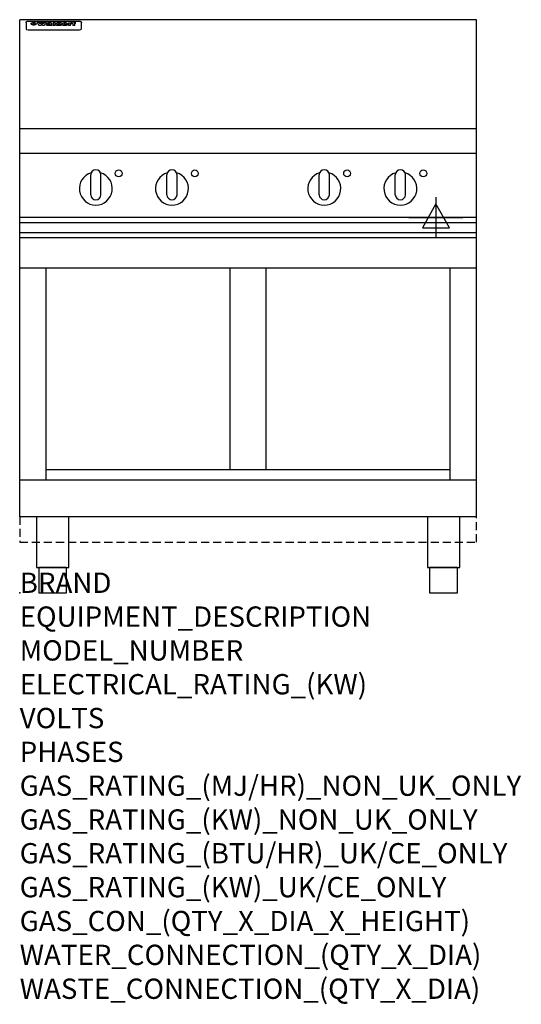
# Model space of a CAD drawing. Extents: x 0 to 988, y -811 to 1130.
import ezdxf

# ---------------------------------------------------------------- set-up
doc = ezdxf.new("R2010")
doc.units = 0
doc.header["$LTSCALE"] = 2.5
doc.linetypes.add('HIDDEN', pattern=[9.525, 6.35, -3.175])
doc.layers.get('0').update_dxf_attribs({"linetype": 'CONTINUOUS'})
for name, color, linetype in [('MOFFAT_2D_ELECTRICAL', 6, 'CONTINUOUS'), ('MOFFAT_NOTES', 2, 'CONTINUOUS'), ('MOFFAT_PLINTH_INTERFACE', 4, 'HIDDEN'), ('MOFFAT_PROFILE', 1, 'CONTINUOUS')]:
    doc.layers.add(name, color=color, linetype=linetype)
doc.styles.get("Standard").update_dxf_attribs({"font": 'txt.shx'})

# ---------------------------------------------------------------- blocks, each defined once
blk = doc.blocks.new('ELECTRICAL_CONNECTION')
at = {"layer": 'MOFFAT_2D_ELECTRICAL'}
for p, q in [((0, 40), (0, -40)), ((0, 26.7), (-26.7, -20)), ((26.7, -20), (0, 26.7)), ((-53.3, 0), (53.3, 0)), ((-26.7, -20), (26.7, -20))]:
    blk.add_line(p, q, dxfattribs=at)

msp = doc.modelspace()

# ---------------------------------------------------------------- linework, layer by layer
msp.add_point((0, 0))
at = {"layer": 'MOFFAT_PLINTH_INTERFACE'}
msp.add_lwpolyline([(0, 100), (900, 100), (900, 150), (0, 150)], close=True, dxfattribs=at)
at = {"layer": 'MOFFAT_PROFILE'}
for p, q in [((0, 150), (0, 1130)), ((900, 1130), (0, 1130)), ((16.5, 1127.3), (117.5, 1127.3)), ((900, 150), (900, 1130)), ((12.5, 1123.9), (12.5, 1122.6)), ((12.5, 1122.6), (12.5, 1114.5)), ((12.5, 1114.5), (12.5, 1112.9)), ((12.5, 1112.9), (12.5, 1112.2)), ((16.5, 1110.2), (117.5, 1110.2)), ((27.3, 1119.4), (27.3, 1124.4)), ((27.8, 1124.4), (27.8, 1119.4)), ((34.6, 1125), (38.7, 1125)), ((42, 1118.5), (37.8, 1118.5)), ((41.7, 1125), (45.2, 1125)), ((49, 1118.5), (44.9, 1118.5)), ((48.1, 1125), (52.1, 1125)), ((57.2, 1122.1), (53.4, 1122.1)), ((59.5, 1122.5), (59.5, 1122.5)), ((59.8, 1122.2), (59.8, 1122.2)), ((59.8, 1120.8), (59.8, 1120.6)), ((63.9, 1118.5), (60.1, 1118.5)), ((63.5, 1119.1), (63.5, 1122)), ((63.9, 1118.5), (63.9, 1118.6)), ((65.8, 1125), (65.8, 1118.5)), ((65.8, 1125), (69.7, 1125)), ((69.7, 1118.5), (65.8, 1118.5)), ((69.7, 1118.5), (69.7, 1125)), ((71.4, 1120.8), (71.4, 1120.8)), ((78.3, 1125), (78.3, 1123)), ((78.3, 1125), (82, 1125)), ((78.6, 1119.1), (78.6, 1118.5)), ((82, 1118.5), (78.6, 1118.5)), ((82, 1118.5), (82, 1125)), ((96, 1123.5), (99.5, 1123.5)), ((96, 1123.5), (96, 1118.5)), ((99.8, 1118.5), (96, 1118.5)), ((99.5, 1122.7), (99.5, 1123.5)), ((99.8, 1118.5), (99.8, 1120.7)), ((102.5, 1123.6), (102.8, 1123.6)), ((102.8, 1121.8), (102.8, 1123.6)), ((103.4, 1123.5), (104.6, 1123.5)), ((103.4, 1123.5), (103.4, 1122.5)), ((104.6, 1122.5), (103.4, 1122.5)), ((104.6, 1123.8), (104.6, 1123.5)), ((104.6, 1122.5), (104.6, 1118.5)), ((108.4, 1118.5), (104.6, 1118.5)), ((107.9, 1125.1), (110, 1125.1)), ((108.4, 1123.5), (110, 1123.5)), ((110, 1122.5), (108.4, 1122.5)), ((108.4, 1118.5), (108.4, 1122.5)), ((110, 1124.1), (110, 1125.1)), ((110, 1122.5), (110, 1123.5)), ((121.5, 1122.6), (121.5, 1123.9)), ((121.5, 1114.5), (121.5, 1122.6)), ((121.5, 1112.9), (121.5, 1114.5)), ((121.5, 1112.2), (121.5, 1112.9)), ((900, 915), (0, 915)), ((900, 866), (0, 866)), ((140, 785), (140, 824)), ((150, 834), (150, 834)), ((160, 785), (160, 824)), ((290, 785), (290, 824)), ((300, 834), (300, 834)), ((310, 785), (310, 824)), ((590, 785), (590, 824)), ((600, 834), (600, 834)), ((610, 785), (610, 824)), ((740, 785), (740, 824)), ((750, 834), (750, 834)), ((760, 785), (760, 824)), ((150, 775), (150, 775)), ((300, 775), (300, 775)), ((600, 775), (600, 775)), ((750, 775), (750, 775)), ((900, 740), (0, 740)), ((0, 730.3), (900, 730.3)), ((0, 710.3), (900, 710.3)), ((0, 700.5), (900, 700.5)), ((900, 640), (0, 640)), ((52, 222.5), (52, 640)), ((414.5, 242.5), (414.5, 640)), ((485.5, 242.5), (485.5, 640)), ((848, 222.5), (848, 640)), ((848, 242.5), (52, 242.5)), ((900, 222.5), (0, 222.5)), ((900, 150), (0, 150))]:
    msp.add_line(p, q, dxfattribs=at)
at = {"layer": 'MOFFAT_PROFILE', "flags": 128}
for points in [[(12.5, 1123.9), (12.5, 1124.2), (12.6, 1124.5), (12.6, 1124.8), (12.7, 1125.1), (12.9, 1125.4), (13, 1125.7), (13.2, 1125.9), (13.4, 1126.2), (13.6, 1126.4), (13.9, 1126.6), (14.1, 1126.7), (14.4, 1126.9), (14.7, 1127), (15, 1127.1), (15.3, 1127.2), (15.6, 1127.2)], [(15.6, 1127.2), (16, 1127.3), (16.5, 1127.3)], [(117.5, 1127.3), (118, 1127.3), (118.4, 1127.2)], [(118.4, 1127.2), (118.7, 1127.2), (119, 1127.1), (119.3, 1127), (119.6, 1126.9), (119.9, 1126.7), (120.1, 1126.6), (120.4, 1126.4), (120.6, 1126.2), (120.8, 1125.9), (121, 1125.7), (121.1, 1125.4), (121.3, 1125.1), (121.4, 1124.8), (121.4, 1124.5), (121.5, 1124.2), (121.5, 1123.9)], [(22.5, 1122.1), (22.5, 1122.2), (22.5, 1122.4), (22.6, 1122.5), (22.7, 1122.7), (22.7, 1122.8), (22.9, 1123), (23, 1123.1), (23.1, 1123.2), (23.3, 1123.4), (23.5, 1123.5), (23.7, 1123.6), (23.9, 1123.7), (24.1, 1123.8), (24.3, 1123.9), (24.6, 1124), (24.8, 1124), (25.1, 1124.1), (25.4, 1124.2), (25.7, 1124.2), (26, 1124.3), (26.3, 1124.3), (26.6, 1124.3), (26.9, 1124.4), (27.3, 1124.4)], [(27.3, 1119.4), (26.9, 1119.4), (26.6, 1119.4), (26.3, 1119.5), (26, 1119.5), (25.7, 1119.6), (25.4, 1119.6), (25.1, 1119.7), (24.8, 1119.8), (24.6, 1119.9), (24.3, 1120), (24.1, 1120.1), (23.9, 1120.2), (23.7, 1120.4), (23.5, 1120.5), (23.3, 1120.7), (23.1, 1120.8), (23, 1121), (22.9, 1121.1), (22.7, 1121.3), (22.7, 1121.4), (22.6, 1121.6), (22.5, 1121.8), (22.5, 1121.9), (22.5, 1122.1)], [(27.8, 1124.4), (28.1, 1124.4), (28.4, 1124.3), (28.7, 1124.3), (29, 1124.3), (29.3, 1124.2), (29.6, 1124.2), (29.9, 1124.1), (30.2, 1124), (30.4, 1124), (30.7, 1123.9), (30.9, 1123.8), (31.1, 1123.7), (31.3, 1123.6), (31.5, 1123.5), (31.7, 1123.4), (31.9, 1123.2), (32, 1123.1), (32.1, 1123), (32.3, 1122.8), (32.3, 1122.7), (32.4, 1122.5), (32.5, 1122.4), (32.5, 1122.2), (32.5, 1122.1)], [(32.5, 1122.1), (32.5, 1121.9), (32.5, 1121.8), (32.4, 1121.6), (32.3, 1121.4), (32.3, 1121.3), (32.1, 1121.1), (32, 1121), (31.9, 1120.8), (31.7, 1120.7), (31.5, 1120.5), (31.3, 1120.4), (31.1, 1120.2), (30.9, 1120.1), (30.7, 1120), (30.4, 1119.9), (30.2, 1119.8), (29.9, 1119.7), (29.6, 1119.6), (29.3, 1119.6), (29, 1119.5), (28.7, 1119.5), (28.4, 1119.4), (28.1, 1119.4), (27.8, 1119.4)]]:
    msp.add_lwpolyline(points, dxfattribs=at)
at = {"layer": 'MOFFAT_PROFILE'}
for points in [[(33.2, 50), (96.8, 50), (96.8, 150), (33.2, 150)], [(803.2, 50), (866.8, 50), (866.8, 150), (803.2, 150)], [(37.5, 0), (92.5, 0), (92.5, 50), (37.5, 50)], [(807.5, 0), (862.5, 0), (862.5, 50), (807.5, 50)]]:
    msp.add_lwpolyline(points, close=True, dxfattribs=at)
for centre in [(195, 827), (345, 827), (645, 827), (795, 827)]:
    msp.add_circle(centre, 6.75, dxfattribs=at)
for centre, radius, start, end in [((150, 797), 32.5, 106.2077, 73.7923), ((150, 824), 10, 90, 180), ((150, 824), 10, 0, 90), ((300, 797), 32.5, 106.2077, 73.7923), ((300, 824), 10, 90, 180), ((300, 824), 10, 0, 90), ((600, 797), 32.5, 106.2077, 73.7923), ((600, 824), 10, 90, 180), ((600, 824), 10, 0, 90), ((750, 797), 32.5, 106.2077, 73.7923), ((750, 824), 10, 90, 180), ((750, 824), 10, 0, 90), ((150, 785), 10, 180, 270), ((150, 785), 10, 270, 0), ((300, 785), 10, 180, 270), ((300, 785), 10, 270, 0), ((600, 785), 10, 180, 270), ((600, 785), 10, 270, 0), ((750, 785), 10, 180, 270), ((750, 785), 10, 270, 0)]:
    msp.add_arc(centre, radius, start, end, dxfattribs=at)
for centre, major_axis, ratio, start_param, end_param in [((16.5, 1112.2), (-4, 0), 0.5, 0, 1.570796), ((36.2, 1072.5), (7.2, -57.2), 0.205591, 2.477272, 2.704756), ((39.8, 1072.5), (-4.9, 57.2), 0.143775, 5.713042, 5.859952), ((40.5, 1072.5), (-5.8, -57.2), 0.168198, 3.56953, 3.71644), ((43.2, 1072.5), (5.4, 57.2), 0.157821, 0.51709, 0.65332), ((43.6, 1072.5), (5.6, -57.2), 0.163665, 2.487108, 2.623338), ((46.4, 1072.5), (-5.5, 57.2), 0.160081, 5.709994, 5.856904), ((47.1, 1072.5), (-4.8, -57.2), 0.14014, 3.564197, 3.711107), ((50.6, 1072.5), (7.1, 57.2), 0.202727, 0.436079, 0.663562), ((53.4, 1072.5), (-3.2, -57.2), 0.096997, 3.724002, 3.738018), ((52.8, 1072.5), (1.5, -57.2), 0.044382, 2.543382, 2.549528), ((52.2, 1072.5), (5.7, -57.2), 0.165365, 2.515043, 2.528132), ((54.2, 1072.5), (-11.5, -57.1), 0.304759, 3.7683, 3.779946), ((50.9, 1072.5), (15, -57), 0.368466, 2.423544, 2.434752), ((55.2, 1072.5), (-34.4, -54.1), 0.54847, 4.033473, 4.042597), ((53.4, 1072.5), (-3.8, -57.2), 0.112918, 3.657583, 3.670789), ((48.6, 1072.5), (39.2, -52.8), 0.564556, 2.114784, 2.123791), ((53.2, 1072.5), (-11.9, -57.1), 0.312531, 3.7039, 3.715221), ((56.1, 1072.5), (67.4, 43.6), 0.550454, 1.259514, 1.261401), ((52.7, 1072.5), (-29.1, -55.2), 0.520635, 3.896556, 3.906464), ((56.7, 1072.5), (91.8, 37.5), 0.471334, 1.406694, 1.411412), ((46, 1072.5), (-70.8, 42.6), 0.541036, 4.915423, 4.920167), ((51.6, 1072.5), (65.1, 44.3), 0.556436, 1.164044, 1.172068), ((41.1, 1072.5), (-117.2, 34.1), 0.392594, 4.709241, 4.714462), ((57.9, 1072.5), (137.4, 32.5), 0.342863, 1.511435, 1.51568), ((47.1, 1072.5), (171.5, 31.1), 0.280207, 1.475522, 1.475679), ((50.1, 1072.5), (102.6, 35.7), 0.435908, 1.37052, 1.375556), ((59.3, 1072.5), (201.5, 30.4), 0.24075, 1.552554, 1.55617), ((28.2, 1072.5), (-228.9, 30), 0.213017, 4.620387, 4.623553), ((47.1, 1072.5), (164.3, 31.3), 0.291559, 1.461945, 1.465722), ((60.9, 1072.5), (292.2, 29.5), 0.167975, 1.56895, 1.571937), ((-34.4, 1072.5), (-752.4, 28.7), 0.065798, 4.593886, 4.594994), ((42.7, 1072.5), (248, 29.8), 0.19712, 1.490969, 1.493802), ((239.5, 1072.5), (1517.1, 28.7), 0.032669, 1.69088, 1.691197), ((62.3, 1072.5), (385.1, 29.1), 0.128014, 1.574479, 1.576208), ((33, 1072.5), (419.8, 29), 0.11754, 1.504625, 1.506515), ((57.9, 1072.5), (8.3, 57.2), 0.231632, 0.617396, 0.622593), ((55.2, 1072.5), (-14.7, 57), 0.362858, 5.589895, 5.600927), ((108.9, 1072.5), (432, 29), 0.114266, 1.682083, 1.683825), ((61, 1072.5), (62.7, 45.1), 0.561843, 1.240263, 1.247191), ((57, 1072.5), (21.3, 56.4), 0.454205, 0.67893, 0.689462), ((57.1, 1072.5), (4.5, 57.2), 0.132437, 0.530033, 0.532077), ((64.1, 1072.5), (515.2, 28.9), 0.095926, 1.577359, 1.578774), ((44.2, 1072.5), (-169.2, 31.2), 0.283747, 4.684044, 4.687986), ((-7, 1072.5), (1110.6, 28.7), 0.044611, 1.510813, 1.5116), ((65.8, 1072.5), (155.5, 31.7), 0.306668, 1.556262, 1.561928), ((56, 1072.5), (101.8, 35.8), 0.438272, 1.40169, 1.403262), ((81.1, 1072.5), (197.6, 30.5), 0.245218, 1.648474, 1.651956), ((52.9, 1072.5), (296.9, 29.4), 0.165365, 1.53585, 1.538366), ((-11.3, 1072.5), (-858.7, 28.7), 0.057671, 4.633593, 4.633751), ((61.7, 1072.5), (314.8, 29.3), 0.156136, 1.567873, 1.568187), ((61.7, 1072.5), (322.4, 29.3), 0.152549, 1.565568, 1.568555), ((92.6, 1072.5), (429.4, 29), 0.114952, 1.641862, 1.643754), ((-52.8, 1072.5), (1889.2, 28.6), 0.026237, 1.51141, 1.511567), ((68.1, 1072.5), (206, 30.3), 0.235742, 1.579809, 1.583743), ((63.8, 1072.5), (113.7, 34.4), 0.402543, 1.497158, 1.497315), ((75.3, 1072.5), (146.8, 32), 0.323081, 1.613683, 1.615898), ((82.3, 1072.5), (-1288.1, 28.7), 0.038471, 4.731487, 4.731801), ((156.4, 1072.5), (-1660.2, 28.7), 0.029854, 4.771421, 4.771893), ((70.1, 1072.5), (100.4, 36.1), 0.443051, 1.519836, 1.526162), ((62.8, 1072.5), (-216.8, 30.2), 0.224416, 4.758845, 4.761832), ((66.9, 1072.5), (101.8, 35.8), 0.438272, 1.491045, 1.496562), ((60, 1072.5), (119.1, 33.9), 0.387322, 1.464709, 1.469739), ((66.3, 1072.5), (164.3, 31.3), 0.291559, 1.555199, 1.558975), ((63.5, 1072.5), (-49.6, -49.6), 0.57735, 4.261789, 4.262104), ((67.3, 1072.5), (71.3, 42.4), 0.539528, 1.358925, 1.367143), ((90.2, 1072.5), (-528, 28.9), 0.093629, 4.77461, 4.776027), ((61.8, 1072.5), (-21.2, -56.4), 0.453358, 3.897284, 3.907053), ((60, 1072.5), (18.3, -56.7), 0.417306, 2.489151, 2.499684), ((59.7, 1072.5), (-23, -56.2), 0.472099, 3.852887, 3.859804), ((60.2, 1072.5), (-3.9, -57.2), 0.116232, 3.722352, 3.736365), ((59.4, 1072.5), (4.6, -57.2), 0.135878, 2.564142, 2.567131), ((58.4, 1072.5), (8, -57.2), 0.225085, 2.471749, 2.487875), ((78.4, 1072.5), (-321.4, 29.3), 0.152982, 4.781392, 4.783438), ((72, 1072.5), (-203.7, 30.4), 0.238276, 4.799016, 4.802952), ((68, 1072.5), (-124.6, 33.4), 0.373031, 4.858176, 4.863213), ((66.3, 1072.5), (-87.1, 38.4), 0.487585, 4.968943, 4.970359), ((65.3, 1072.5), (-62.5, 45.2), 0.562331, 5.134389, 5.143199), ((64.3, 1072.5), (-26.5, 55.7), 0.502117, 5.552123, 5.561245), ((63.7, 1072.5), (-9.5, 57.2), 0.260765, 5.73237, 5.743062), ((63.5, 1072.5), (-2.9, 57.2), 0.087351, 5.757185, 5.771176), ((63.5, 1072.5), (-1, 57.2), 0.03092, 5.756682, 5.761083), ((62.3, 1072.5), (-6.9, 57.2), 0.19712, 5.631824, 5.640039), ((58.3, 1072.5), (-41.7, 52.1), 0.57033, 5.220667, 5.226675), ((71.6, 1072.5), (-4.5, -57.2), 0.131667, 3.679363, 3.692725), ((71.5, 1072.5), (-1.6, -57.2), 0.047548, 3.683788, 3.698097), ((71.3, 1072.5), (0.9, -57.2), 0.026237, 2.580809, 2.586), ((71.2, 1072.5), (2.2, -57.2), 0.067255, 2.564418, 2.57858), ((70.8, 1072.5), (6.1, -57.2), 0.177571, 2.535123, 2.548035), ((71.6, 1072.5), (-8.6, -57.2), 0.239211, 3.692667, 3.704929), ((70.4, 1072.5), (10.2, -57.2), 0.27675, 2.492784, 2.50476), ((71.5, 1072.5), (-14.4, -57), 0.358367, 3.735944, 3.747107), ((69.6, 1072.5), (17.2, -56.8), 0.402543, 2.410151, 2.420876), ((71.3, 1072.5), (-23.1, -56.2), 0.473055, 3.827689, 3.83791), ((68.7, 1072.5), (27.8, -55.5), 0.511775, 2.270809, 2.280596), ((71, 1072.5), (-33, -54.4), 0.54218, 3.949642, 3.953102), ((70.7, 1072.5), (-45.9, -50.8), 0.575837, 4.101905, 4.111343), ((67.5, 1072.5), (42.6, -51.8), 0.571919, 2.074758, 2.081551), ((65.4, 1072.5), (-68.5, 43.3), 0.547649, 4.934753, 4.9425), ((69.6, 1072.5), (78.1, 40.5), 0.517885, 1.258661, 1.2659), ((60.7, 1072.5), (-113.7, 34.4), 0.402543, 4.717245, 4.722782), ((67.3, 1072.5), (126.4, 33.3), 0.368466, 1.419221, 1.424258), ((51.1, 1072.5), (-197.6, 30.5), 0.245218, 4.630279, 4.633762), ((59.8, 1072.5), (262.6, 29.7), 0.186454, 1.492168, 1.494844), ((-7.4, 1072.5), (-687, 28.8), 0.072043, 4.594389, 4.595498), ((14.6, 1072.5), (1049.6, 28.7), 0.047203, 1.511462, 1.511934), ((75.4, 1072.5), (4.4, 57.2), 0.130154, 0.546806, 0.560327), ((75.3, 1072.5), (0.8, 57.2), 0.022786, 0.55062, 0.556596), ((75, 1072.5), (-2.5, 57.2), 0.075986, 5.709213, 5.72353), ((75.7, 1072.5), (14.4, 57), 0.359003, 0.617384, 0.627445), ((74.3, 1072.5), (-11.4, 57.1), 0.301865, 5.641126, 5.65246), ((110.7, 1072.5), (-608.3, 28.8), 0.081327, 4.773026, 4.774286), ((73.3, 1072.5), (-26.1, 55.7), 0.499384, 5.468636, 5.47147), ((206.8, 1072.5), (1087.7, 28.7), 0.045549, 1.690296, 1.690613), ((75.8, 1072.5), (61.7, 45.5), 0.564073, 1.173211, 1.179813), ((71.6, 1072.5), (-61, 45.7), 0.565446, 5.043995, 5.052029), ((119.3, 1072.5), (361.1, 29.2), 0.136423, 1.678419, 1.680477), ((75.1, 1072.5), (272.7, 29.6), 0.179713, 1.545167, 1.547839), ((87.1, 1072.5), (-191.5, 30.6), 0.252653, 4.805903, 4.809524), ((57.2, 1072.5), (-273.9, 29.6), 0.178942, 4.660285, 4.662491), ((95.4, 1072.5), (158.7, 31.5), 0.301007, 1.625444, 1.629717), ((78.7, 1072.5), (-321.4, 29.3), 0.152982, 4.730432, 4.732475), ((93.3, 1072.5), (231.9, 30), 0.210342, 1.612059, 1.615053), ((84.8, 1072.5), (-148.5, 32), 0.319848, 4.8335, 4.834288), ((81.9, 1072.5), (-91, 37.6), 0.474288, 4.951954, 4.958564), ((88.8, 1072.5), (99.7, 36.2), 0.445038, 1.522526, 1.525215), ((77.7, 1072.5), (-67.8, 43.5), 0.549488, 5.047981, 5.055369), ((81.8, 1072.5), (-57.4, -46.9), 0.571533, 4.3362, 4.343604), ((86.5, 1072.5), (77.6, 40.6), 0.519739, 1.409136, 1.416568), ((80.5, 1072.5), (-57.3, 47), 0.571648, 5.187244, 5.196212), ((77.8, 1072.5), (20.7, -56.5), 0.447897, 2.448442, 2.451744), ((79.6, 1072.5), (-15.8, -56.9), 0.381837, 3.821592, 3.831983), ((77.9, 1072.5), (10, -57.2), 0.272794, 2.552425, 2.563587), ((83.7, 1072.5), (44.8, 51.1), 0.574881, 1.085007, 1.094959), ((80.1, 1072.5), (-42.8, 51.7), 0.572172, 5.352617, 5.354347), ((78.7, 1072.5), (-4.8, -57.2), 0.141659, 3.714356, 3.727731), ((78.2, 1072.5), (2.4, -57.2), 0.072799, 2.582215, 2.597154), ((78.4, 1072.5), (-1, -57.2), 0.029854, 3.698404, 3.702965), ((83.8, 1072.5), (-5.3, -57.2), 0.155212, 3.683017, 3.696066), ((83.7, 1072.5), (-1.6, -57.2), 0.048075, 3.683031, 3.697183), ((83.5, 1072.5), (0.9, -57.2), 0.027057, 2.576851, 2.586918), ((83.2, 1072.5), (4.1, -57.2), 0.121647, 2.555181, 2.568558), ((83.8, 1072.5), (-10.2, -57.2), 0.27675, 3.706071, 3.718018), ((82.8, 1072.5), (8.6, -57.2), 0.239211, 2.5158, 2.528084), ((82.2, 1072.5), (15, -57), 0.368466, 2.443743, 2.454933), ((83.7, 1072.5), (-17.5, -56.8), 0.407373, 3.77103, 3.781877), ((81.3, 1072.5), (24.9, -55.9), 0.489264, 2.315851, 2.326104), ((83.5, 1072.5), (-29.8, -55.1), 0.525286, 3.913365, 3.923114), ((80, 1072.5), (43, -51.7), 0.572541, 2.076203, 2.085202), ((83.1, 1072.5), (-45.7, -50.9), 0.575669, 4.10708, 4.113057), ((82.5, 1072.5), (66.3, 43.9), 0.553292, 1.177056, 1.18445), ((78.4, 1072.5), (-63.3, 44.9), 0.560513, 4.987276, 4.993912), ((81.5, 1072.5), (93.8, 37.1), 0.464509, 1.340534, 1.346671), ((76, 1072.5), (-89.8, 37.9), 0.478249, 4.801592, 4.807916), ((71.5, 1072.5), (-132.5, 32.9), 0.353973, 4.685269, 4.690173), ((79.2, 1072.5), (141.7, 32.3), 0.333509, 1.441772, 1.446336), ((63.5, 1072.5), (-202.8, 30.4), 0.239211, 4.630035, 4.633517), ((75.3, 1072.5), (215.3, 30.2), 0.225998, 1.482651, 1.485957), ((87.6, 1072.5), (4.5, 57.2), 0.133216, 0.541162, 0.554368), ((87.5, 1072.5), (1.3, 57.2), 0.039344, 0.544769, 0.555147), ((87.3, 1072.5), (-1.7, 57.2), 0.051915, 5.711641, 5.727372), ((43.3, 1072.5), (-374.3, 29.1), 0.131667, 4.60241, 4.604469), ((64, 1072.5), (415, 29), 0.118878, 1.504121, 1.50601), ((86.8, 1072.5), (-7.1, 57.2), 0.202154, 5.676269, 5.688233), ((87.7, 1072.5), (14, 57), 0.350822, 0.606755, 0.616344), ((86, 1072.5), (-16.6, 56.9), 0.393408, 5.581205, 5.587032), ((87.6, 1072.5), (57.5, 46.9), 0.571294, 1.125566, 1.132797), ((83.7, 1072.5), (-58.5, 46.5), 0.569789, 5.065784, 5.073505), ((85.7, 1072.5), (260.7, 29.7), 0.187758, 1.536847, 1.539677), ((-38.2, 1072.5), (-1053.4, 28.7), 0.047032, 4.592653, 4.593444), ((20.6, 1072.5), (1159.3, 28.7), 0.042741, 1.51075, 1.51138), ((68.2, 1072.5), (-279, 29.5), 0.175738, 4.656575, 4.659096), ((151.1, 1072.5), (-1053.4, 28.7), 0.047032, 4.771872, 4.772659), ((92.5, 1072.5), (-282.6, 29.5), 0.173562, 4.740581, 4.743097), ((109.3, 1072.5), (272.7, 29.6), 0.179713, 1.623041, 1.625721), ((228.9, 1072.5), (1159.3, 28.7), 0.042741, 1.690123, 1.690756), ((90.4, 1072.5), (61.7, -45.5), 0.564073, 1.967439, 1.974985), ((94.2, 1072.5), (-57.1, -47), 0.571971, 4.335916, 4.343637), ((139, 1072.5), (410.3, 29), 0.120247, 1.680768, 1.682667), ((111.6, 1072.5), (-374.3, 29.1), 0.131667, 4.778791, 4.780838), ((90.3, 1072.5), (17.2, -56.8), 0.402543, 2.493574, 2.499233), ((91.7, 1072.5), (-13.3, -57.1), 0.338759, 3.798345, 3.807951), ((90.3, 1072.5), (6.6, -57.2), 0.191232, 2.580701, 2.592649), ((90.9, 1072.5), (-4.9, -57.2), 0.143321, 3.718578, 3.731798), ((90.5, 1072.5), (1.7, -57.2), 0.052438, 2.585748, 2.601315), ((115.9, 1072.5), (215.3, 30.2), 0.225998, 1.654281, 1.657605), ((102.1, 1072.5), (-205.5, 30.3), 0.236313, 4.799959, 4.803423), ((90.6, 1072.5), (-0.9, -57.2), 0.025846, 3.69623, 3.706769), ((107, 1072.5), (136.9, 32.6), 0.343808, 1.599621, 1.604367), ((98.2, 1072.5), (-130.6, 33), 0.358367, 4.850453, 4.855333), ((102.4, 1072.5), (93.8, 37.1), 0.464509, 1.493381, 1.499547), ((96.4, 1072.5), (-92.3, 37.4), 0.469751, 4.94212, 4.948257), ((99.8, 1072.5), (66.3, 43.9), 0.553292, 1.31634, 1.323766), ((95.4, 1072.5), (-65, 44.4), 0.55667, 5.110724, 5.117331), ((94.7, 1072.5), (-40.6, 52.4), 0.568016, 5.370949, 5.380071), ((98.2, 1072.5), (45.8, 50.8), 0.575756, 1.092439, 1.098596), ((97, 1072.5), (28.8, 55.3), 0.51872, 0.868383, 0.878165), ((94.4, 1072.5), (-25.5, 55.8), 0.494315, 5.553616, 5.563679), ((96, 1072.5), (17.5, 56.8), 0.407373, 0.718784, 0.729661), ((94.2, 1072.5), (-14.1, 57), 0.353973, 5.676586, 5.687905), ((95.3, 1072.5), (10.1, 57.2), 0.273373, 0.629511, 0.64164), ((94.2, 1072.5), (-8.6, 57.2), 0.239211, 5.716076, 5.728338), ((94.8, 1072.5), (5.3, 57.2), 0.155212, 0.582783, 0.595848), ((94.2, 1072.5), (-4.1, 57.2), 0.120247, 5.729856, 5.743377), ((94.3, 1072.5), (-1, 57.2), 0.028859, 5.728452, 5.737888), ((94.5, 1072.5), (1.6, 57.2), 0.048075, 0.55559, 0.569748), ((98.9, 1072.5), (-16.4, -56.9), 0.389984, 3.741774, 3.754512), ((98.2, 1072.5), (-35.1, -53.9), 0.551372, 3.965417, 3.975013), ((100.4, 1072.5), (7.4, 57.2), 0.210474, 0.577522, 0.590262), ((99.9, 1072.5), (0.7, 57.2), 0.021119, 0.563318, 0.569769), ((101, 1072.5), (25.8, 55.8), 0.496653, 0.766501, 0.775778), ((97.2, 1072.5), (65, 44.4), 0.55667, 1.158458, 1.162864), ((101.7, 1072.5), (70.8, 42.6), 0.541036, 1.270541, 1.273686), ((94.8, 1072.5), (117.3, 34), 0.39229, 1.403322, 1.408359), ((102.6, 1072.5), (137.7, 32.5), 0.342052, 1.499947, 1.504506), ((87.3, 1072.5), (257.6, 29.7), 0.190015, 1.491944, 1.494778), ((107, 1072.5), (591.6, 28.8), 0.083612, 1.575048, 1.576463), ((33.5, 1072.5), (1202.2, 28.7), 0.041216, 1.512399, 1.512871), ((82.5, 1072.5), (-2347.2, 28.6), 0.021119, 4.704164, 4.704321), ((97, 1072.5), (-644.1, 28.8), 0.076827, 4.706712, 4.707341), ((103.4, 1072.5), (-8.4, -57.2), 0.236313, 3.609395, 3.621858), ((104.3, 1072.5), (-2.1, -57.2), 0.064402, 3.589387, 3.604201), ((101.9, 1072.5), (-20.7, -56.5), 0.447897, 3.727522, 3.737471), ((100.1, 1072.5), (-41.3, -52.2), 0.569494, 3.983727, 3.987994), ((97, 1072.5), (77.3, 40.7), 0.520635, 1.19189, 1.198214), ((88.9, 1072.5), (152.3, 31.8), 0.312531, 1.390181, 1.394453), ((68.7, 1072.5), (328.2, 29.3), 0.149885, 1.439561, 1.441935), ((-101.4, 1072.5), (1774.7, 28.6), 0.027929, 1.452167, 1.452483), ((106.8, 1072.5), (14.3, 57), 0.357039, 0.540652, 0.551523), ((108.2, 1072.5), (1.3, 57.2), 0.039344, 0.462986, 0.46645), ((108.6, 1072.5), (-1.9, 57.2), 0.057671, 5.81334, 5.815702), ((108.5, 1072.5), (-1.6, 57.2), 0.048075, 5.811097, 5.81393), ((101.7, 1072.5), (93.8, 37.1), 0.464509, 1.314861, 1.316753), ((82.1, 1072.5), (359.8, 29.2), 0.136894, 1.48322, 1.485427), ((201.5, 1072.5), (-1202.2, 28.7), 0.041216, 4.789693, 4.78985), ((210.2, 1072.5), (-1316.7, 28.7), 0.037635, 4.789371, 4.789529), ((117.5, 1112.2), (4, 0), 0.5, 4.712389, 6.283185)]:
    msp.add_ellipse(centre, major_axis=major_axis, ratio=ratio, start_param=start_param, end_param=end_param, dxfattribs=at)

# ---------------------------------------------------------------- block references
msp.add_blockref('ELECTRICAL_CONNECTION', (820, 740))

# ---------------------------------------------------------------- texts
at = {"layer": 'MOFFAT_NOTES', "flags": 3}
for tag, p, s in [('BRAND', (0, 0), 'WALDORF'), ('EQUIPMENT_DESCRIPTION', (0, -66.7), 'INDUCTION COOKTOP 900mm'), ('MODEL_NUMBER', (0, -133.3), 'IN8400R5F-C'), ('ELECTRICAL_RATING_(KW)', (0, -200), '20'), ('VOLTS', (0, -266.7), '400-415'), ('PHASES', (0, -333.3), '3 P+E (28 A / ø)'), ('GAS_RATING_(MJ/HR)_NON_UK_ONLY', (0, -400), 'N/A'), ('GAS_RATING_(KW)_NON_UK_ONLY', (0, -466.7), 'N/A'), ('GAS_RATING_(BTU/HR)_UK/CE_ONLY', (0, -533.2), 'N/A'), ('GAS_RATING_(KW)_UK/CE_ONLY', (0, -600), 'N/A'), ('GAS_CON_(QTY_X_DIA_X_HEIGHT)', (0, -666.8), 'N/A'), ('WATER_CONNECTION_(QTY_X_DIA)', (0, -733.5), 'N/A'), ('WASTE_CONNECTION_(QTY_X_DIA)', (0, -800.3), 'N/A')]:
    msp.add_attdef(tag, p, s, height=40, dxfattribs=at)

doc.saveas('drawing.dxf')
